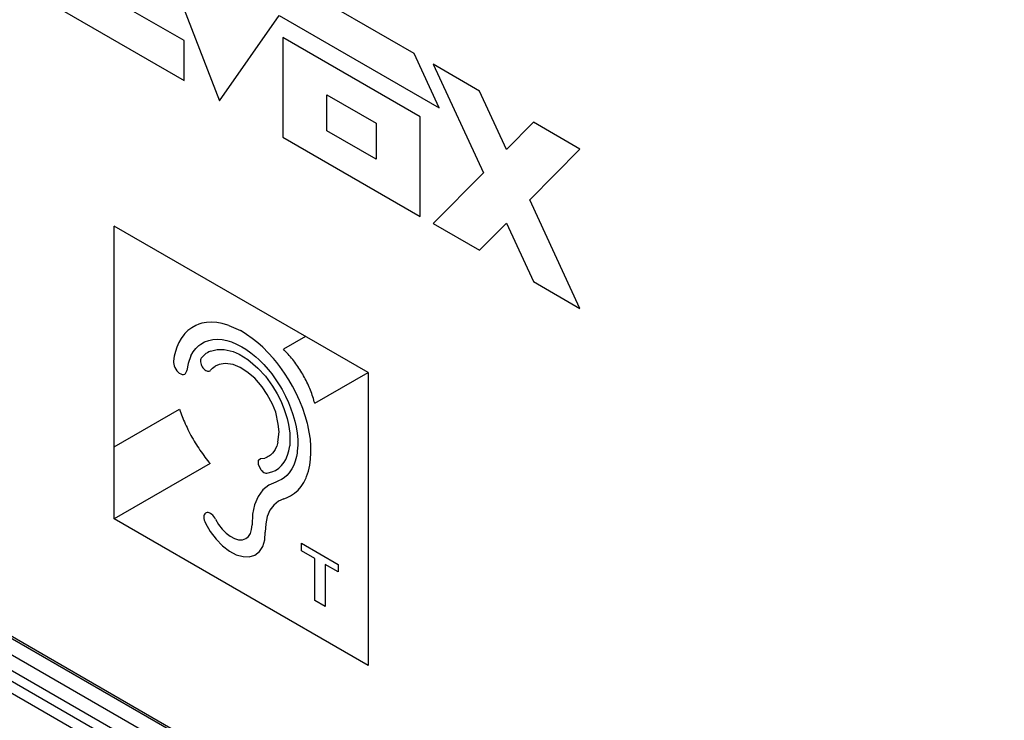
# Model space of a CAD drawing. Units: millimetres. Extents: x 0 to 69, y 0 to 223.
# Drawn here: x 22 to 37, y 175 to 186 of the extents above; entities that cross this region are included whole.
import ezdxf

# ---------------------------------------------------------------- set-up
doc = ezdxf.new("R2010")
doc.units = ezdxf.units.MM
doc.header["$LTSCALE"] = 16.335
doc.layers.get('0').update_dxf_attribs({"linetype": 'CONTINUOUS'})
doc.layers.add('ASSI', color=7, linetype='CONTINUOUS')
doc.layers.add('RACCORDO', color=7, linetype='CONTINUOUS')

msp = doc.modelspace()

# ---------------------------------------------------------------- linework, layer by layer
at = {"color": 7, "linetype": 'CONTINUOUS', "true_color": 0x333333}
for p, q in [((24.388, 187.18), (25.302, 184.817)), ((28.286, 185.542), (25.885, 186.928)), ((24.762, 185.741), (23.566, 186.431)), ((22.926, 186.188), (24.762, 185.129)), ((25.302, 184.817), (26.216, 186.125)), ((26.216, 186.125), (28.671, 184.707)), ((24.762, 185.129), (24.762, 185.741)), ((26.271, 185.787), (26.271, 184.257)), ((28.379, 184.57), (26.271, 185.787)), ((28.671, 184.707), (28.286, 185.542)), ((28.577, 185.376), (29.348, 183.709)), ((29.288, 184.966), (28.577, 185.376)), ((29.703, 184.068), (29.288, 184.966)), ((26.947, 184.355), (26.947, 184.909)), ((26.947, 184.909), (27.703, 184.472)), ((28.379, 183.04), (28.379, 184.57)), ((30.118, 184.486), (29.703, 184.068)), ((30.829, 184.076), (30.118, 184.486)), ((27.703, 183.919), (26.947, 184.355)), ((27.703, 184.472), (27.703, 183.919)), ((26.271, 184.257), (28.379, 183.04)), ((30.058, 183.299), (30.829, 184.076)), ((29.348, 183.709), (28.577, 182.932)), ((30.829, 181.632), (30.058, 183.299)), ((23.689, 178.401), (23.689, 182.893)), ((27.579, 180.647), (23.689, 182.893)), ((28.577, 182.932), (29.288, 182.522)), ((29.288, 182.522), (29.703, 182.94)), ((29.703, 182.94), (30.118, 182.042)), ((30.118, 182.042), (30.829, 181.632)), ((24.876, 181.335), (24.819, 181.293)), ((24.938, 181.37), (24.876, 181.335)), ((24.984, 181.388), (24.938, 181.37)), ((25.031, 181.403), (24.984, 181.388)), ((25.105, 181.417), (25.031, 181.403)), ((25.181, 181.421), (25.105, 181.417)), ((25.26, 181.415), (25.181, 181.421)), ((25.344, 181.4), (25.26, 181.415)), ((25.43, 181.376), (25.344, 181.4)), ((25.447, 181.37), (25.43, 181.376)), ((25.447, 181.37), (25.623, 181.29)), ((24.713, 181.169), (24.678, 181.106)), ((24.754, 181.227), (24.713, 181.169)), ((24.769, 181.244), (24.754, 181.227)), ((24.819, 181.293), (24.769, 181.244)), ((25.711, 181.237), (25.623, 181.29)), ((25.718, 181.232), (25.711, 181.237)), ((25.805, 181.171), (25.718, 181.232)), ((25.891, 181.102), (25.805, 181.171)), ((26.622, 181.199), (26.283, 181.004)), ((24.649, 181.039), (24.626, 180.968)), ((24.678, 181.106), (24.649, 181.039)), ((24.897, 180.963), (24.937, 181.015)), ((24.937, 181.015), (24.984, 181.061)), ((24.984, 181.061), (25.016, 181.085)), ((25.016, 181.085), (25.074, 181.117)), ((25.074, 181.117), (25.137, 181.141)), ((25.137, 181.141), (25.202, 181.154)), ((25.202, 181.154), (25.27, 181.159)), ((25.27, 181.159), (25.342, 181.153)), ((25.342, 181.153), (25.417, 181.138)), ((25.417, 181.138), (25.486, 181.117)), ((25.486, 181.117), (25.564, 181.085)), ((25.564, 181.085), (25.644, 181.044)), ((25.644, 181.044), (25.704, 181.007)), ((25.968, 181.034), (25.891, 181.102)), ((26.05, 180.952), (25.968, 181.034)), ((24.609, 180.896), (24.598, 180.822)), ((24.626, 180.968), (24.609, 180.896)), ((24.863, 180.902), (24.821, 180.786)), ((24.863, 180.902), (24.897, 180.963)), ((25.023, 180.868), (25.016, 180.857)), ((25.039, 180.887), (25.023, 180.868)), ((25.056, 180.905), (25.039, 180.887)), ((25.075, 180.922), (25.056, 180.905)), ((25.095, 180.938), (25.075, 180.922)), ((25.116, 180.952), (25.095, 180.938)), ((25.139, 180.965), (25.116, 180.952)), ((25.163, 180.976), (25.139, 180.965)), ((25.162, 180.976), (25.267, 181.002)), ((25.267, 181.002), (25.375, 181.001)), ((25.375, 181.001), (25.51, 180.969)), ((25.51, 180.969), (25.604, 180.928)), ((25.604, 180.928), (25.737, 180.846)), ((25.704, 181.007), (25.782, 180.951)), ((25.782, 180.951), (25.86, 180.888)), ((25.86, 180.888), (25.906, 180.846)), ((26.128, 180.864), (26.05, 180.952)), ((26.179, 180.803), (26.128, 180.864)), ((26.301, 180.986), (26.283, 181.004)), ((26.319, 180.967), (26.301, 180.986)), ((26.337, 180.948), (26.319, 180.967)), ((26.355, 180.929), (26.337, 180.948)), ((26.372, 180.909), (26.355, 180.929)), ((26.39, 180.889), (26.372, 180.909)), ((26.407, 180.869), (26.39, 180.889)), ((26.424, 180.848), (26.407, 180.869)), ((24.598, 180.821), (24.597, 180.799)), ((24.597, 180.799), (24.6, 180.775)), ((24.6, 180.775), (24.607, 180.749)), ((24.607, 180.749), (24.618, 180.723)), ((24.618, 180.723), (24.631, 180.699)), ((24.821, 180.786), (24.799, 180.677)), ((25.012, 180.844), (25.01, 180.828)), ((25.01, 180.828), (25.01, 180.81)), ((25.01, 180.81), (25.014, 180.792)), ((25.016, 180.857), (25.012, 180.844)), ((25.014, 180.792), (25.019, 180.773)), ((25.019, 180.773), (25.027, 180.754)), ((25.027, 180.754), (25.037, 180.736)), ((25.037, 180.736), (25.049, 180.719)), ((25.049, 180.719), (25.062, 180.703)), ((25.166, 180.682), (25.196, 180.714)), ((25.196, 180.714), (25.237, 180.746)), ((25.297, 180.772), (25.237, 180.746)), ((25.391, 180.788), (25.297, 180.772)), ((25.51, 180.769), (25.391, 180.788)), ((25.62, 180.726), (25.51, 180.769)), ((25.723, 180.66), (25.62, 180.726)), ((25.737, 180.846), (25.89, 180.716)), ((25.89, 180.716), (26.005, 180.59)), ((25.906, 180.846), (25.98, 180.772)), ((25.98, 180.772), (26.05, 180.693)), ((26.229, 180.739), (26.179, 180.803)), ((26.299, 180.64), (26.229, 180.739)), ((26.44, 180.826), (26.424, 180.848)), ((26.457, 180.805), (26.44, 180.826)), ((26.473, 180.783), (26.457, 180.805)), ((26.489, 180.761), (26.473, 180.783)), ((26.505, 180.738), (26.489, 180.761)), ((26.52, 180.715), (26.505, 180.738)), ((26.535, 180.692), (26.52, 180.715)), ((24.631, 180.699), (24.647, 180.676)), ((24.647, 180.676), (24.665, 180.656)), ((24.665, 180.656), (24.685, 180.639)), ((24.685, 180.639), (24.707, 180.626)), ((24.707, 180.626), (24.73, 180.618)), ((24.73, 180.618), (24.75, 180.617)), ((24.75, 180.617), (24.768, 180.623)), ((24.768, 180.623), (24.783, 180.634)), ((24.783, 180.634), (24.793, 180.652)), ((24.793, 180.652), (24.799, 180.674)), ((24.799, 180.674), (24.799, 180.677)), ((25.062, 180.703), (25.076, 180.69)), ((25.076, 180.69), (25.091, 180.679)), ((25.091, 180.679), (25.106, 180.672)), ((25.106, 180.672), (25.12, 180.667)), ((25.12, 180.667), (25.134, 180.666)), ((25.134, 180.666), (25.146, 180.668)), ((25.146, 180.668), (25.157, 180.673)), ((25.157, 180.673), (25.166, 180.682)), ((25.844, 180.561), (25.723, 180.66)), ((25.954, 180.428), (25.844, 180.561)), ((26.005, 180.59), (26.117, 180.439)), ((26.05, 180.693), (26.077, 180.659)), ((26.077, 180.659), (26.104, 180.625)), ((26.104, 180.625), (26.168, 180.537)), ((26.366, 180.536), (26.299, 180.64)), ((26.55, 180.669), (26.535, 180.692)), ((26.564, 180.645), (26.55, 180.669)), ((26.578, 180.621), (26.564, 180.645)), ((26.592, 180.597), (26.578, 180.621)), ((26.605, 180.573), (26.592, 180.597)), ((26.618, 180.549), (26.605, 180.573)), ((26.762, 180.175), (27.579, 180.647)), ((27.579, 180.647), (27.579, 176.155)), ((26.033, 180.312), (25.954, 180.428)), ((26.117, 180.439), (26.186, 180.323)), ((26.168, 180.537), (26.228, 180.444)), ((26.228, 180.444), (26.262, 180.385)), ((26.422, 180.439), (26.366, 180.536)), ((26.479, 180.329), (26.422, 180.439)), ((26.63, 180.524), (26.618, 180.549)), ((26.642, 180.499), (26.63, 180.524)), ((26.654, 180.475), (26.642, 180.499)), ((26.666, 180.45), (26.654, 180.475)), ((26.676, 180.425), (26.666, 180.45)), ((26.687, 180.4), (26.676, 180.425)), ((26.115, 180.163), (26.033, 180.312)), ((26.186, 180.323), (26.241, 180.214)), ((26.262, 180.385), (26.315, 180.286)), ((26.315, 180.286), (26.361, 180.186)), ((26.53, 180.218), (26.479, 180.329)), ((26.697, 180.375), (26.687, 180.4)), ((26.707, 180.35), (26.697, 180.375)), ((26.716, 180.325), (26.707, 180.35)), ((26.725, 180.299), (26.716, 180.325)), ((26.733, 180.274), (26.725, 180.299)), ((26.741, 180.249), (26.733, 180.274)), ((26.164, 180.038), (26.115, 180.163)), ((26.241, 180.214), (26.29, 180.098)), ((26.361, 180.186), (26.392, 180.108)), ((26.392, 180.108), (26.428, 180.005)), ((26.534, 180.209), (26.53, 180.218)), ((26.579, 180.096), (26.534, 180.209)), ((26.748, 180.224), (26.741, 180.249)), ((26.755, 180.2), (26.748, 180.224)), ((26.762, 180.175), (26.755, 180.2)), ((23.689, 179.506), (24.69, 180.084)), ((24.69, 180.084), (24.699, 180.056)), ((24.699, 180.056), (24.709, 180.028)), ((24.709, 180.028), (24.719, 180.001)), ((24.719, 180.001), (24.73, 179.973)), ((24.73, 179.973), (24.741, 179.945)), ((26.204, 179.856), (26.164, 180.038)), ((26.29, 180.098), (26.34, 179.944)), ((26.428, 180.005), (26.457, 179.903)), ((26.617, 179.981), (26.579, 180.096)), ((26.649, 179.868), (26.617, 179.981)), ((24.741, 179.945), (24.752, 179.917)), ((24.752, 179.917), (24.764, 179.889)), ((24.764, 179.889), (24.776, 179.862)), ((24.776, 179.862), (24.79, 179.832)), ((24.79, 179.832), (24.804, 179.802)), ((26.215, 179.74), (26.204, 179.856)), ((26.34, 179.944), (26.362, 179.85)), ((26.362, 179.85), (26.38, 179.716)), ((26.457, 179.903), (26.477, 179.814)), ((26.477, 179.814), (26.493, 179.715)), ((26.655, 179.845), (26.649, 179.868)), ((26.678, 179.733), (26.655, 179.845)), ((24.804, 179.802), (24.818, 179.772)), ((24.818, 179.772), (24.833, 179.743)), ((24.833, 179.743), (24.848, 179.713)), ((24.848, 179.713), (24.864, 179.684)), ((24.864, 179.684), (24.88, 179.655)), ((24.88, 179.655), (24.896, 179.626)), ((26.199, 179.58), (26.215, 179.74)), ((26.38, 179.716), (26.38, 179.608)), ((26.493, 179.715), (26.501, 179.621)), ((26.695, 179.623), (26.678, 179.733)), ((24.896, 179.626), (24.913, 179.597)), ((24.913, 179.597), (24.93, 179.569)), ((24.93, 179.569), (24.948, 179.54)), ((24.948, 179.54), (24.966, 179.512)), ((24.966, 179.512), (24.984, 179.485)), ((26.18, 179.519), (26.153, 179.464)), ((26.199, 179.58), (26.18, 179.519)), ((26.365, 179.448), (26.378, 179.523)), ((26.38, 179.608), (26.378, 179.523)), ((26.502, 179.531), (26.495, 179.443)), ((26.501, 179.621), (26.502, 179.531)), ((26.703, 179.518), (26.695, 179.623)), ((26.705, 179.418), (26.703, 179.518)), ((24.984, 179.485), (25.002, 179.457)), ((25.002, 179.457), (25.021, 179.43)), ((25.021, 179.43), (25.04, 179.403)), ((25.04, 179.403), (25.06, 179.377)), ((25.06, 179.377), (25.079, 179.35)), ((25.079, 179.35), (25.099, 179.325)), ((26.033, 179.349), (26.014, 179.341)), ((26.05, 179.359), (26.033, 179.349)), ((26.067, 179.37), (26.05, 179.359)), ((26.084, 179.382), (26.067, 179.37)), ((26.1, 179.396), (26.084, 179.382)), ((26.115, 179.411), (26.1, 179.396)), ((26.148, 179.456), (26.115, 179.411)), ((26.153, 179.464), (26.148, 179.456)), ((26.317, 179.313), (26.345, 179.378)), ((26.345, 179.378), (26.365, 179.448)), ((26.481, 179.359), (26.463, 179.29)), ((26.491, 179.409), (26.481, 179.359)), ((26.495, 179.443), (26.491, 179.409)), ((26.699, 179.319), (26.705, 179.418)), ((25.16, 179.25), (23.689, 178.401)), ((25.099, 179.325), (25.119, 179.299)), ((25.119, 179.299), (25.139, 179.274)), ((25.139, 179.274), (25.16, 179.25)), ((25.898, 179.301), (25.93, 179.327)), ((25.898, 179.236), (25.898, 179.301)), ((25.942, 179.152), (25.898, 179.236)), ((25.93, 179.327), (25.996, 179.335)), ((26.014, 179.341), (25.996, 179.335)), ((26.211, 179.179), (26.254, 179.22)), ((26.254, 179.22), (26.293, 179.27)), ((26.293, 179.27), (26.317, 179.313)), ((26.44, 179.228), (26.413, 179.172)), ((26.463, 179.29), (26.44, 179.228)), ((26.665, 179.135), (26.685, 179.224)), ((26.685, 179.224), (26.699, 179.319)), ((25.942, 179.152), (25.955, 179.137)), ((25.955, 179.137), (25.969, 179.125)), ((25.969, 179.125), (25.984, 179.115)), ((25.984, 179.115), (25.999, 179.108)), ((25.999, 179.108), (26.013, 179.105)), ((26.013, 179.105), (26.026, 179.105)), ((26.026, 179.105), (26.047, 179.108)), ((26.047, 179.108), (26.106, 179.123)), ((26.106, 179.123), (26.161, 179.147)), ((26.161, 179.147), (26.211, 179.179)), ((26.333, 179.068), (26.294, 179.034)), ((26.37, 179.108), (26.333, 179.068)), ((26.403, 179.155), (26.37, 179.108)), ((26.413, 179.172), (26.403, 179.155)), ((26.63, 179.034), (26.637, 179.051)), ((26.637, 179.051), (26.665, 179.135)), ((26.059, 178.921), (25.967, 178.846)), ((26.164, 178.968), (26.059, 178.921)), ((26.209, 178.985), (26.164, 178.968)), ((26.252, 179.006), (26.209, 178.985)), ((26.294, 179.034), (26.252, 179.006)), ((26.506, 178.843), (26.553, 178.899)), ((26.553, 178.899), (26.594, 178.962)), ((26.594, 178.962), (26.63, 179.034)), ((25.967, 178.846), (25.894, 178.745)), ((26.327, 178.725), (26.392, 178.756)), ((26.392, 178.756), (26.452, 178.795)), ((26.452, 178.795), (26.506, 178.843)), ((25.841, 178.62), (25.81, 178.476)), ((25.894, 178.745), (25.841, 178.62)), ((26.133, 178.615), (26.076, 178.537)), ((26.205, 178.674), (26.133, 178.615)), ((26.287, 178.711), (26.205, 178.674)), ((26.287, 178.711), (26.327, 178.725)), ((25.063, 178.447), (25.061, 178.427)), ((25.068, 178.463), (25.063, 178.447)), ((25.076, 178.478), (25.068, 178.463)), ((25.086, 178.488), (25.076, 178.478)), ((25.099, 178.495), (25.086, 178.488)), ((25.113, 178.499), (25.099, 178.495)), ((25.129, 178.498), (25.113, 178.499)), ((25.146, 178.493), (25.129, 178.498)), ((25.164, 178.484), (25.146, 178.493)), ((25.182, 178.472), (25.164, 178.484)), ((25.199, 178.457), (25.182, 178.472)), ((25.215, 178.439), (25.199, 178.457)), ((25.81, 178.476), (25.801, 178.313)), ((26.076, 178.537), (26.035, 178.44)), ((27.579, 176.155), (23.689, 178.401)), ((25.061, 178.427), (25.063, 178.406)), ((25.063, 178.406), (25.067, 178.384)), ((25.067, 178.384), (25.075, 178.361)), ((25.075, 178.361), (25.085, 178.338)), ((25.085, 178.338), (25.159, 178.21)), ((25.229, 178.418), (25.215, 178.439)), ((25.241, 178.397), (25.229, 178.418)), ((25.241, 178.397), (25.287, 178.318)), ((25.287, 178.318), (25.342, 178.246)), ((25.795, 178.241), (25.801, 178.313)), ((26.011, 178.327), (26.004, 178.2)), ((26.035, 178.44), (26.011, 178.327)), ((25.159, 178.21), (25.249, 178.091)), ((25.342, 178.246), (25.403, 178.184)), ((25.403, 178.184), (25.467, 178.135)), ((25.746, 178.132), (25.777, 178.18)), ((25.777, 178.18), (25.795, 178.241)), ((25.995, 178.081), (26.004, 178.2)), ((25.249, 178.091), (25.348, 177.989)), ((25.467, 178.135), (25.532, 178.101)), ((25.532, 178.101), (25.595, 178.083)), ((25.595, 178.083), (25.653, 178.082)), ((25.653, 178.082), (25.704, 178.099)), ((25.704, 178.099), (25.746, 178.132)), ((25.964, 177.981), (25.995, 178.081)), ((26.561, 177.91), (26.561, 178.028)), ((26.561, 178.028), (27.12, 177.705)), ((25.348, 177.989), (25.453, 177.909)), ((25.453, 177.909), (25.56, 177.852)), ((25.56, 177.852), (25.665, 177.823)), ((25.759, 177.821), (25.843, 177.848)), ((25.843, 177.848), (25.913, 177.902)), ((25.913, 177.902), (25.964, 177.981)), ((26.763, 177.793), (26.561, 177.91)), ((25.665, 177.823), (25.759, 177.821)), ((26.763, 177.148), (26.763, 177.793)), ((26.921, 177.702), (26.921, 177.057)), ((27.12, 177.588), (26.921, 177.702)), ((27.12, 177.705), (27.12, 177.588)), ((26.921, 177.057), (26.763, 177.148))]:
    msp.add_line(p, q, dxfattribs=at)
at = {"layer": 'ASSI', "color": 7, "linetype": 'CONTINUOUS', "true_color": 0x333333}
for p, q in [((14.213, 181.167), (37.052, 167.979)), ((37.052, 167.102), (20.627, 176.586))]:
    msp.add_line(p, q, dxfattribs=at)
at = {"layer": 'ASSI', "color": 7, "linetype": 'CONTINUOUS'}
for p, q in [((14.234, 181.121), (37.073, 167.934)), ((14.496, 180.718), (37.335, 167.53))]:
    msp.add_line(p, q, dxfattribs=at)
at = {"layer": 'RACCORDO', "color": 7, "linetype": 'CONTINUOUS', "true_color": 0x333333}
for p, q in [((14.213, 181.167), (37.052, 167.979)), ((37.123, 167.408), (14.284, 180.595)), ((37.052, 167.285), (14.213, 180.473))]:
    msp.add_line(p, q, dxfattribs=at)
at = {"layer": 'RACCORDO', "color": 7, "linetype": 'CONTINUOUS'}
msp.add_line((14.234, 181.121), (37.073, 167.934), dxfattribs=at)

doc.saveas('drawing.dxf')
